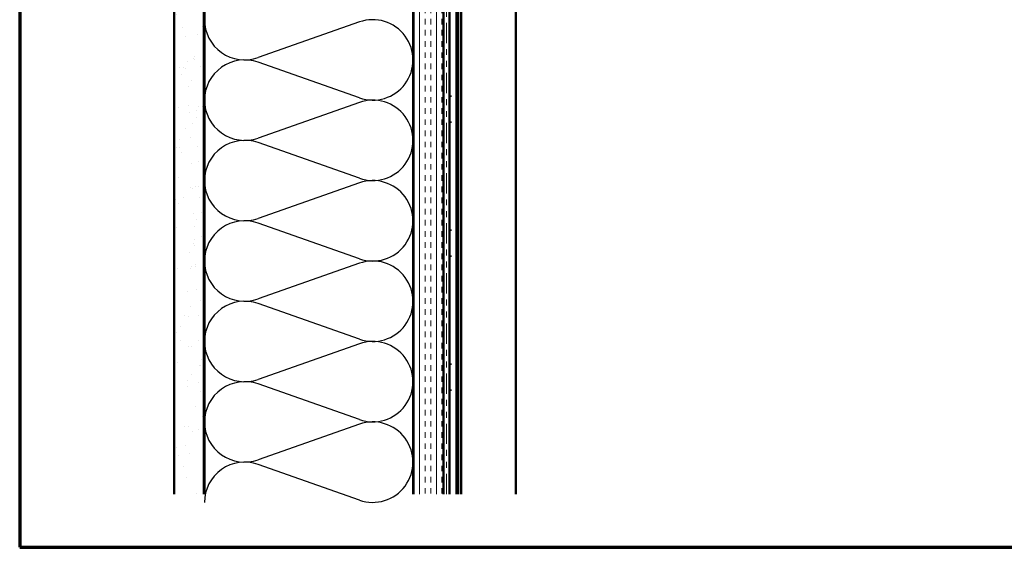
# Model space of a CAD drawing. Units: inches. Extents: x 0.6 to 33.4, y 0.6 to 21.4.
# Drawn here: x 0.6 to 17.1, y 0.6 to 9.5 of the extents above; entities that cross this region are included whole.
import ezdxf

# ---------------------------------------------------------------- set-up
doc = ezdxf.new("R2010")
doc.units = ezdxf.units.IN
doc.header["$LTSCALE"] = 2
doc.header["$MEASUREMENT"] = 0
doc.linetypes.add('DASHED', pattern=[0.2067, 0.1654, -0.0413])
doc.linetypes.add('DOUBLE_DASH_CHAIN', pattern=[1.2403, 0.6614, -0.0827, 0.1654, -0.0827, 0.1654, -0.0827])
doc.layers.get('0').update_dxf_attribs({"lineweight": 13})
for name, color, linetype, lineweight in [('Border (ANSI)', 7, 'Continuous', 70), ('Hatch (ANSI)', 7, 'Continuous', 18), ('Hidden (ANSI)', 7, 'DASHED', 35), ('Sketch Geometry (ANSI)', 7, 'Continuous', 25), ('Visible (ANSI)', 7, 'Continuous', 50)]:
    doc.layers.add(name, color=color, linetype=linetype, lineweight=lineweight)

# ---------------------------------------------------------------- blocks, each defined once
blk = doc.blocks.new('Borders ATAS A Border')
at = {"layer": 'Border (ANSI)'}
for p, q in [((0.3, 10.7), (0.3, 0.3)), ((0.3, 0.3), (16.7, 0.3))]:
    blk.add_line(p, q, dxfattribs=at)

msp = doc.modelspace()

# ---------------------------------------------------------------- hatches: boundary and pattern name
at = {"layer": 'Hatch (ANSI)', "true_color": 0x804000}
h = msp.add_hatch(dxfattribs=at)
h.set_pattern_fill('AR-SAND', color=36, scale=0.25, angle=45, style=0)
h.paths.add_polyline_path([(3.19189, 1.49265), (3.19189, 16.20434), (3.69189, 16.20434), (3.69189, 1.49265)])
h = msp.add_hatch(dxfattribs=at)
h.set_pattern_fill('INSUL', color=36, scale=0.75, angle=90, style=0)
h.paths.add_polyline_path([(7.21189, 1.49265), (7.21189, 16.20434), (7.71189, 16.20434), (7.71189, 1.49265)])

# ---------------------------------------------------------------- linework, layer by layer
at = {"layer": 'Hidden (ANSI)', "color": 5, "ltscale": 0.030375, "true_color": 0x0000ff}
for p, q in [((7.81389, 8.17234), (7.84589, 8.17234)), ((7.84589, 7.73484), (7.81389, 7.73484)), ((7.81389, 5.92234), (7.84589, 5.92234)), ((7.84589, 5.48484), (7.81389, 5.48484)), ((7.81389, 3.67234), (7.84589, 3.67234)), ((7.84589, 3.23484), (7.81389, 3.23484))]:
    msp.add_line(p, q, dxfattribs=at)
at = {"layer": 'Sketch Geometry (ANSI)', "color": 150, "true_color": 0x0080ff}
for p, q in [((6.30297, 9.41611), (4.60081, 8.81756)), ((6.30297, 8.14256), (4.60081, 8.74111)), ((6.30297, 8.06611), (4.60081, 7.46756)), ((6.30297, 6.79256), (4.60081, 7.39111)), ((6.30297, 6.71611), (4.60081, 6.11756)), ((6.30297, 5.44256), (4.60081, 6.04111)), ((6.30297, 5.36611), (4.60081, 4.76756)), ((6.30297, 4.09256), (4.60081, 4.69111)), ((6.30297, 4.01611), (4.60081, 3.41756)), ((6.30297, 2.74256), (4.60081, 3.34111)), ((6.30297, 2.66611), (4.60081, 2.06756)), ((6.30297, 1.39256), (4.60081, 1.99111))]:
    msp.add_line(p, q, dxfattribs=at)
for centre, start, end in [((4.37689, 9.45434), 180, 289.373902), ((6.52689, 8.77934), 250.626098, 109.373902), ((4.37689, 8.10434), 70.626098, 180), ((4.37689, 8.10434), 180, 289.373902), ((6.52689, 7.42934), 250.626098, 109.373902), ((4.37689, 6.75434), 70.626098, 180), ((4.37689, 6.75434), 180, 289.373902), ((6.52689, 6.07934), 250.626098, 109.373902), ((4.37689, 5.40434), 70.626098, 180), ((4.37689, 5.40434), 180, 289.373902), ((6.52689, 4.72934), 250.626098, 109.373902), ((4.37689, 4.05434), 70.626098, 180), ((4.37689, 4.05434), 180, 289.373902), ((6.52689, 3.37934), 250.626098, 109.373902), ((4.37689, 2.70434), 70.626098, 180), ((4.37689, 2.70434), 180, 289.373902), ((6.52689, 2.02934), 250.626098, 109.373902), ((4.37689, 1.35434), 70.626098, 180)]:
    msp.add_arc(centre, 0.675, start, end, dxfattribs=at)
at = {"layer": 'Visible (ANSI)', "color": 36, "true_color": 0x804000}
for p, q in [((3.19189, 1.49265), (3.19189, 16.20434)), ((3.69189, 1.49265), (3.69189, 16.20434)), ((7.21189, 1.49265), (7.21189, 16.20434)), ((7.71189, 1.49265), (7.71189, 16.20434))]:
    msp.add_line(p, q, dxfattribs=at)
at = {"layer": 'Visible (ANSI)', "color": 150, "true_color": 0x0080ff}
for p, q in [((3.70189, 1.49265), (3.70189, 16.20434)), ((7.20189, 16.20434), (7.20189, 1.49265))]:
    msp.add_line(p, q, dxfattribs=at)
at = {"layer": 'Visible (ANSI)', "color": 30, "linetype": 'DOUBLE_DASH_CHAIN', "lineweight": 18, "ltscale": 0.257856, "true_color": 0xff8000}
for p, q in [((7.72189, 16.20434), (7.72189, 1.49265)), ((7.76189, 1.49265), (7.76189, 16.20434))]:
    msp.add_line(p, q, dxfattribs=at)
at = {"layer": 'Visible (ANSI)', "color": 5, "true_color": 0x0000ff}
for p, q in [((7.93019, 1.49265), (7.93019, 15.92234)), ((7.96219, 15.92234), (7.96219, 1.49265)), ((8.00869, 1.49265), (8.00869, 15.92234)), ((8.93019, 1.49265), (8.93019, 15.92234)), ((7.81389, 1.49265), (7.81389, 14.69134))]:
    msp.add_line(p, q, dxfattribs=at)

# ---------------------------------------------------------------- block references
at = {"xscale": 2, "yscale": 2, "zscale": 2}
msp.add_blockref('Borders ATAS A Border', (0, 0), dxfattribs=at)

doc.saveas('drawing.dxf')
